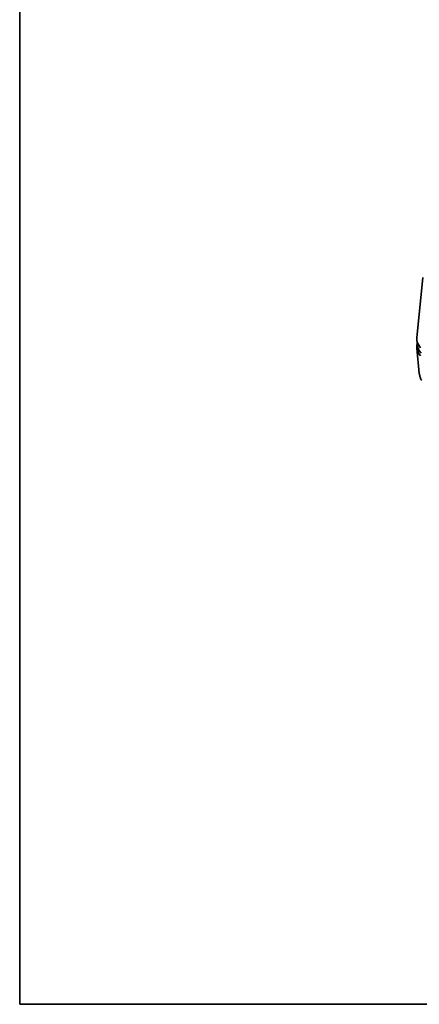
# Model space of a CAD drawing. Units: millimetres. Extents: x 0 to 1594, y 0 to 281.
# Drawn here: x 0 to 59, y 0 to 146 of the extents above; entities that cross this region are included whole.
import ezdxf

# ---------------------------------------------------------------- set-up
doc = ezdxf.new("R2010")
doc.units = ezdxf.units.MM
doc.layers.add('Border (ISO)', color=7, linetype='Continuous', lineweight=35)
doc.layers.add('Visible (ISO)', color=7, linetype='Continuous', lineweight=35)

# ---------------------------------------------------------------- blocks, each defined once
blk = doc.blocks.new('図面枠 tk図枠')
at = {"layer": 'Border (ISO)'}
for p, q in [((14.5, 289), (14.5, 8)), ((14.5, 8), (405.5, 8))]:
    blk.add_line(p, q, dxfattribs=at)

msp = doc.modelspace()

# ---------------------------------------------------------------- linework, layer by layer
at = {"layer": 'Visible (ISO)'}
for p, q in [((59.669, 107.494), (58.81, 98.5961)), ((58.8886, 97.4609), (58.81, 98.2748)), ((59.1715, 93.3048), (58.81, 97.0501))]:
    msp.add_line(p, q, dxfattribs=at)
for centre, major_axis, start_param, end_param in [((63.8022, 97.2107), (-5, 0), 6.12113075, 6.75849998), ((63.8022, 98.4355), (-5, 0), 6.22750603, 6.75849998), ((63.8022, 97.619), (-4.9213, 0), 0.05567928, 0.47531467)]:
    msp.add_ellipse(centre, major_axis=major_axis, ratio=0.57735027, start_param=start_param, end_param=end_param, dxfattribs=at)
msp.add_open_spline([(59.1715, 93.3048), (59.1786, 93.232), (59.1892, 93.1595), (59.2174, 93.0165), (59.2349, 92.9458), (59.2763, 92.807), (59.3001, 92.7389), (59.3537, 92.6055), (59.3834, 92.5401), (59.448, 92.4124), (59.483, 92.3502), (59.5203, 92.2896)], degree=3, knots=[-0.105120214, -0.105120214, -0.105120214, -0.105120214, -0.084315867, -0.084315867, -0.06351152, -0.06351152, -0.042707173, -0.042707173, -0.021902825, -0.021902825, -0.001098478, -0.001098478, -0.001098478, -0.001098478], dxfattribs=at)

# ---------------------------------------------------------------- block references
msp.add_blockref('図面枠 tk図枠', (-14.5, -8))

doc.saveas('drawing.dxf')
